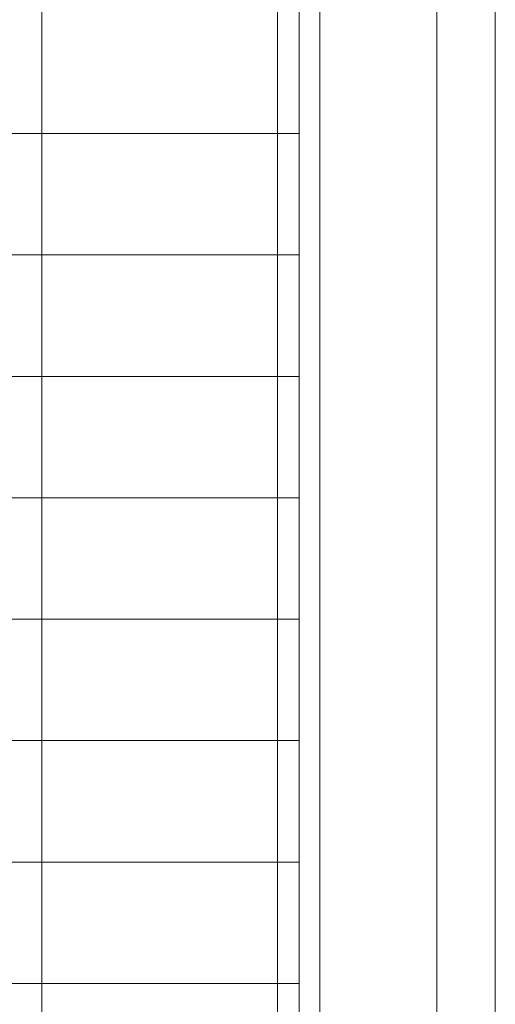
# Model space of a CAD drawing. Units: millimetres. Extents: x 21 to 334, y 15 to 394.
# Drawn here: x 211 to 219, y 207 to 223 of the extents above; entities that cross this region are included whole.
import ezdxf

# ---------------------------------------------------------------- set-up
doc = ezdxf.new("R2010")
doc.units = ezdxf.units.MM

msp = doc.modelspace()

# ---------------------------------------------------------------- linework, layer by layer
at = {"color": 7, "linetype": 'Continuous', "lineweight": 15}
for p, q in [((217.862, 137.909), (217.862, 267.791)), ((218.862, 137.909), (218.862, 267.791)), ((217.862, 266.519), (217.862, 136.6)), ((215.862, 252.65), (215.862, 166.9)), ((211.112, 223.576), (211.112, 221.501)), ((215.138, 223.576), (215.138, 221.501)), ((215.512, 221.501), (215.512, 223.576)), ((211.112, 221.501), (207.472, 221.501)), ((215.138, 221.501), (211.112, 221.501)), ((211.112, 221.501), (211.112, 219.426)), ((215.512, 221.501), (215.138, 221.501)), ((215.138, 221.501), (215.138, 219.426)), ((215.512, 219.426), (215.512, 221.501)), ((211.112, 219.426), (207.472, 219.426)), ((215.138, 219.426), (211.112, 219.426)), ((211.112, 219.426), (211.112, 217.351)), ((215.512, 219.426), (215.138, 219.426)), ((215.138, 219.426), (215.138, 217.351)), ((215.512, 217.351), (215.512, 219.426)), ((211.112, 217.351), (207.472, 217.351)), ((215.138, 217.351), (211.112, 217.351)), ((211.112, 217.351), (211.112, 215.276)), ((215.512, 217.351), (215.138, 217.351)), ((215.138, 217.351), (215.138, 215.276)), ((215.512, 215.276), (215.512, 217.351)), ((207.472, 215.276), (211.112, 215.276)), ((211.112, 215.276), (215.138, 215.276)), ((211.112, 215.276), (211.112, 213.201)), ((215.138, 215.276), (215.138, 213.201)), ((215.512, 215.276), (215.138, 215.276)), ((215.512, 213.201), (215.512, 215.276)), ((207.472, 213.201), (211.112, 213.201)), ((211.112, 213.201), (215.138, 213.201)), ((211.112, 213.201), (211.112, 211.126)), ((215.138, 213.201), (215.138, 211.126)), ((215.512, 213.201), (215.138, 213.201)), ((215.512, 211.126), (215.512, 213.201)), ((207.472, 211.126), (211.112, 211.126)), ((211.112, 211.126), (215.138, 211.126)), ((211.112, 211.126), (211.112, 209.051)), ((215.138, 211.126), (215.138, 209.051)), ((215.512, 211.126), (215.138, 211.126)), ((215.512, 209.051), (215.512, 211.126)), ((207.472, 209.051), (211.112, 209.051)), ((211.112, 209.051), (215.138, 209.051)), ((211.112, 209.051), (211.112, 206.976)), ((215.138, 209.051), (215.138, 206.976)), ((215.512, 209.051), (215.138, 209.051)), ((215.512, 206.976), (215.512, 209.051)), ((207.472, 206.976), (211.112, 206.976)), ((211.112, 206.976), (215.138, 206.976)), ((211.112, 206.976), (211.112, 204.901)), ((215.138, 206.976), (215.138, 204.901)), ((215.512, 206.976), (215.138, 206.976)), ((215.512, 204.901), (215.512, 206.976))]:
    msp.add_line(p, q, dxfattribs=at)
at = {"color": 7, "linetype": 'Continuous', "lineweight": 15, "flags": 128}
for points in [[(215.138, 221.501), (215.28, 221.501), (215.396, 221.501), (215.477, 221.501), (215.511, 221.501), (215.512, 221.501)], [(215.138, 219.426), (215.28, 219.426), (215.396, 219.426), (215.477, 219.426), (215.511, 219.426), (215.512, 219.426)], [(215.138, 217.351), (215.28, 217.351), (215.396, 217.351), (215.477, 217.351), (215.511, 217.351), (215.512, 217.351)], [(215.138, 215.276), (215.28, 215.276), (215.396, 215.276), (215.477, 215.276), (215.511, 215.276), (215.512, 215.276)], [(215.138, 213.201), (215.28, 213.201), (215.396, 213.201), (215.477, 213.201), (215.511, 213.201), (215.512, 213.201)], [(215.138, 211.126), (215.28, 211.126), (215.396, 211.126), (215.477, 211.126), (215.511, 211.126), (215.512, 211.126)], [(215.138, 209.051), (215.28, 209.051), (215.396, 209.051), (215.477, 209.051), (215.511, 209.051), (215.512, 209.051)], [(215.138, 206.976), (215.28, 206.976), (215.396, 206.976), (215.477, 206.976), (215.511, 206.976), (215.512, 206.976)]]:
    msp.add_lwpolyline(points, dxfattribs=at)

doc.saveas('drawing.dxf')
